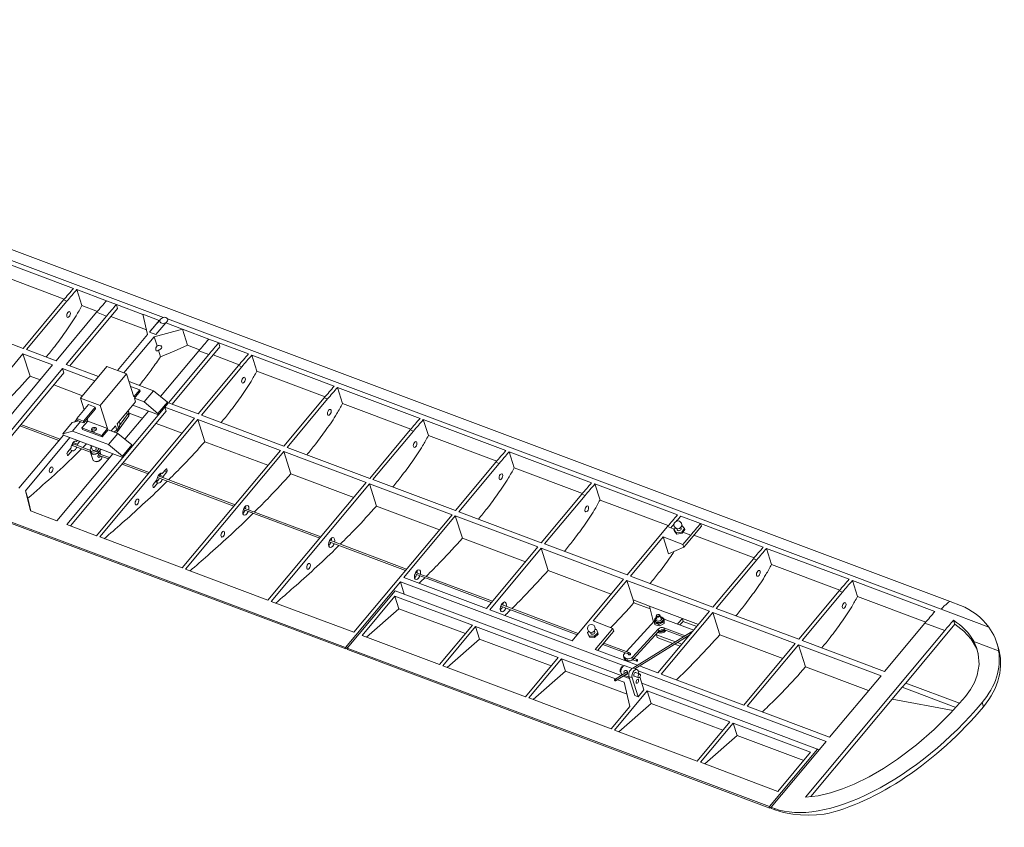
# Model space of a CAD drawing. Units: millimetres. Extents: x -222 to 1183, y 5 to 834.
# Drawn here: x -142 to -47, y 591 to 669 of the extents above; entities that cross this region are included whole.
import ezdxf

# ---------------------------------------------------------------- set-up
doc = ezdxf.new("R2010")
doc.units = ezdxf.units.MM

msp = doc.modelspace()

# ---------------------------------------------------------------- linework, layer by layer
at = {"color": 7, "linetype": 'Continuous', "lineweight": 15}
for p, q in [((-52.131, 612.704), (-202.015, 668.933)), ((-128.149, 640.157), (-202.895, 668.198)), ((-144.828, 645.959), (-136.855, 642.969)), ((-137.741, 641.935), (-144.337, 644.41)), ((-136.536, 642.849), (-133.666, 641.772)), ((-136.046, 641.299), (-136.536, 642.849)), ((-137.812, 641.851), (-141.719, 637.172)), ((-141.4, 637.053), (-137.493, 641.731)), ((-137.812, 641.851), (-137.493, 641.731)), ((-134.551, 640.738), (-136.046, 641.299)), ((-132.71, 641.413), (-133.666, 641.772)), ((-132.71, 641.413), (-130.16, 640.457)), ((-132.71, 641.413), (-132.588, 641.029)), ((-138.53, 635.976), (-134.623, 640.655)), ((-137.573, 635.617), (-133.666, 640.296)), ((-132.588, 641.029), (-137.219, 635.484)), ((-133.666, 640.296), (-134.623, 640.655)), ((-129.7, 638.526), (-130.165, 640.476)), ((-130.165, 640.476), (-128.57, 639.878)), ((-141.719, 637.172), (-149.691, 640.163)), ((-129.803, 638.957), (-133.241, 640.247)), ((-128.57, 639.878), (-129.52, 638.74)), ((-127.932, 639.639), (-128.883, 638.501)), ((-128.564, 639.858), (-128.57, 639.878)), ((-126.338, 639.041), (-127.932, 639.639)), ((-53.011, 611.969), (-127.757, 640.01)), ((-129.7, 638.526), (-132.614, 635.035)), ((-128.883, 638.501), (-129.52, 638.74)), ((-129.062, 638.286), (-126.338, 639.041)), ((-126.332, 639.021), (-126.338, 639.041)), ((-123.78, 638.064), (-126.332, 639.021)), ((-125.841, 637.471), (-126.332, 639.021)), ((-129.062, 638.286), (-131.977, 634.796)), ((-128.785, 637.411), (-129.062, 638.286)), ((-125.841, 637.471), (-124.665, 637.03)), ((-123.78, 638.064), (-122.824, 637.705)), ((-119.954, 636.628), (-122.824, 637.705)), ((-122.824, 637.705), (-122.702, 637.321)), ((-151.226, 625.285), (-141.739, 636.647)), ((-141.739, 636.647), (-138.868, 635.57)), ((-141.057, 634.496), (-141.739, 636.647)), ((-138.53, 635.976), (-141.4, 637.053)), ((-128.454, 636.365), (-128.657, 637.007)), ((-128.442, 632.509), (-124.737, 636.946)), ((-127.687, 631.908), (-123.78, 636.587)), ((-122.702, 637.321), (-127.333, 631.776)), ((-124.737, 636.946), (-123.78, 636.587)), ((-123.356, 636.538), (-120.839, 635.594)), ((-111.662, 633.517), (-119.635, 636.508)), ((-119.144, 634.958), (-119.635, 636.508)), ((-148.356, 624.208), (-138.868, 635.57)), ((-134.448, 634.445), (-137.573, 635.617)), ((-147.4, 623.849), (-137.912, 635.211)), ((-137.784, 634.807), (-147.045, 623.717)), ((-137.912, 635.211), (-134.787, 634.039)), ((-137.912, 635.211), (-137.784, 634.807)), ((-133.635, 635.418), (-136.177, 632.375)), ((-131.722, 634.7), (-134.263, 631.657)), ((-131.722, 634.7), (-133.635, 635.418)), ((-131.018, 632.479), (-131.722, 634.7)), ((-124.817, 630.832), (-120.91, 635.51)), ((-120.591, 635.391), (-124.498, 630.712)), ((-120.591, 635.391), (-120.91, 635.51)), ((-119.144, 634.958), (-112.547, 632.484)), ((-140.074, 634.127), (-141.057, 634.496)), ((-135.992, 632.596), (-138.763, 633.635)), ((-129.138, 633.076), (-131.486, 633.957)), ((-110.58, 608.26), (-177.549, 633.384)), ((-110.537, 608.126), (-177.507, 633.249)), ((-130.454, 633.155), (-131.337, 633.487)), ((-130.454, 633.155), (-131.018, 632.479)), ((-130.976, 632.344), (-130.411, 633.02)), ((-130.411, 633.02), (-130.454, 633.155)), ((-130.041, 631.994), (-129.138, 633.076)), ((-129.138, 633.076), (-127.786, 631.975)), ((-103.371, 630.407), (-111.343, 633.398)), ((-110.852, 631.848), (-111.343, 633.398)), ((-136.54, 630.379), (-135.411, 631.732)), ((-134.263, 631.657), (-136.177, 632.375)), ((-136.177, 632.375), (-135.818, 631.244)), ((-134.773, 631.492), (-135.411, 631.732)), ((-132.634, 629.894), (-130.869, 632.008)), ((-130.976, 632.344), (-130.041, 631.994)), ((-130.869, 632.008), (-130.976, 632.344)), ((-128.69, 630.893), (-130.041, 631.994)), ((-127.786, 631.975), (-128.69, 630.893)), ((-128.647, 630.759), (-127.743, 631.841)), ((-127.786, 631.975), (-127.743, 631.841)), ((-127.687, 631.908), (-124.817, 630.832)), ((-116.525, 627.721), (-112.619, 632.4)), ((-112.3, 632.28), (-116.206, 627.602)), ((-112.3, 632.28), (-112.619, 632.4)), ((-110.852, 631.848), (-104.256, 629.373)), ((-137.514, 620.141), (-128.026, 631.503)), ((-127.898, 631.099), (-137.159, 620.008)), ((-135.903, 630.14), (-134.773, 631.492)), ((-135.851, 629.978), (-134.722, 631.331)), ((-134.722, 631.331), (-134.773, 631.492)), ((-134.263, 631.657), (-133.56, 629.435)), ((-131.576, 630.866), (-132.396, 629.727)), ((-131.887, 628.384), (-129.604, 631.118)), ((-131.786, 630.909), (-131.753, 630.903)), ((-131.512, 630.664), (-131.576, 630.866)), ((-131.466, 630.883), (-131.53, 631.085)), ((-131.471, 630.9), (-130.188, 630.418)), ((-131.133, 631.691), (-128.647, 630.759)), ((-128.69, 630.893), (-128.647, 630.759)), ((-125.156, 630.426), (-128.026, 631.503)), ((-128.026, 631.503), (-127.898, 631.099)), ((-138.149, 628.407), (-141.941, 629.829)), ((-137.875, 628.921), (-136.971, 630.003)), ((-136.971, 630.003), (-136.355, 630.167)), ((-136.172, 630.098), (-136.949, 629.167)), ((-136.53, 630.346), (-136.772, 630.056)), ((-135.903, 630.14), (-136.54, 630.379)), ((-136.54, 630.379), (-136.489, 630.217)), ((-136.489, 630.217), (-135.851, 629.978)), ((-135.473, 630.153), (-136.038, 629.477)), ((-135.851, 629.978), (-135.903, 630.14)), ((-135.549, 630.063), (-135.725, 630.129)), ((-135.537, 630.355), (-135.473, 630.153)), ((-133.56, 629.435), (-135.473, 630.153)), ((-134.643, 619.064), (-125.156, 630.426)), ((-124.837, 630.306), (-134.325, 618.944)), ((-131.512, 630.664), (-132.712, 628.999)), ((-132.506, 629.49), (-132.634, 629.894)), ((-132.397, 630.11), (-132.412, 630.159)), ((-132.351, 630.233), (-132.318, 630.227)), ((-132.069, 630.571), (-132.035, 630.565)), ((-128.877, 629.926), (-126.361, 628.983)), ((-116.864, 627.315), (-124.837, 630.306)), ((-124.156, 628.155), (-124.837, 630.306)), ((-124.498, 630.712), (-116.525, 627.721)), ((-95.079, 627.296), (-103.052, 630.287)), ((-102.561, 628.737), (-103.052, 630.287)), ((-142.05, 629.699), (-138.258, 628.277)), ((-136.949, 629.167), (-137.875, 628.921)), ((-137.875, 628.921), (-137.832, 628.787)), ((-136.949, 629.167), (-133.486, 627.868)), ((-134.124, 628.759), (-136.038, 629.477)), ((-136.038, 629.477), (-135.995, 629.342)), ((-134.082, 628.624), (-135.995, 629.342)), ((-133.56, 629.435), (-134.124, 628.759)), ((-134.082, 628.624), (-133.517, 629.301)), ((-132.583, 628.95), (-133.517, 629.301)), ((-133.486, 627.868), (-132.583, 628.95)), ((-133.222, 629.19), (-132.809, 629.684)), ((-132.78, 629.195), (-132.855, 629.09)), ((-132.818, 629.166), (-132.855, 629.09)), ((-132.681, 629.28), (-132.809, 629.684)), ((-132.506, 629.49), (-132.681, 629.28)), ((-132.583, 628.95), (-131.231, 627.85)), ((-108.234, 624.611), (-104.327, 629.289)), ((-104.008, 629.17), (-107.915, 624.491)), ((-104.008, 629.17), (-104.327, 629.289)), ((-137.832, 628.787), (-142.124, 623.647)), ((-137.194, 628.547), (-141.487, 623.408)), ((-137.832, 628.787), (-132.092, 626.633)), ((-135.224, 627.309), (-136.967, 627.963)), ((-136.482, 627.916), (-136.895, 628.071)), ((-136.653, 628.217), (-136.567, 628.185)), ((-136.567, 628.185), (-136.486, 628.282)), ((-136.25, 628.193), (-136.482, 627.916)), ((-134.124, 628.759), (-134.082, 628.624)), ((-124.156, 628.155), (-118.069, 625.872)), ((-102.561, 628.737), (-95.964, 626.263)), ((-138.47, 620.5), (-133.049, 626.992)), ((-137.439, 626.861), (-137.482, 626.996)), ((-137.447, 627.131), (-137.084, 627.565)), ((-136.999, 627.296), (-137.362, 626.862)), ((-137.235, 627.384), (-136.999, 627.296)), ((-137.034, 627.817), (-135.22, 627.137)), ((-137.034, 627.817), (-136.905, 627.769)), ((-136.482, 627.916), (-136.497, 627.787)), ((-135.229, 627.327), (-135.165, 627.125)), ((-135.213, 627.11), (-135, 626.436)), ((-135.183, 627.546), (-135.118, 627.637)), ((-135.165, 627.786), (-135.039, 627.387)), ((-134.657, 627.508), (-134.689, 627.608)), ((-134.373, 627.489), (-134.547, 627.307)), ((-134.483, 627.106), (-134.547, 627.307)), ((-134.184, 627.418), (-134.483, 627.106)), ((-133.366, 626.612), (-134.371, 626.989)), ((-134.212, 626.93), (-134.321, 627.275)), ((-132.135, 626.768), (-133.486, 627.868)), ((-131.231, 627.85), (-132.135, 626.768)), ((-132.092, 626.633), (-131.188, 627.715)), ((-131.231, 627.85), (-131.188, 627.715)), ((-126.352, 615.954), (-116.864, 627.315)), ((-116.545, 627.196), (-126.033, 615.834)), ((-108.573, 624.205), (-116.545, 627.196)), ((-115.864, 625.045), (-116.545, 627.196)), ((-116.206, 627.602), (-108.234, 624.611)), ((-86.788, 624.186), (-94.76, 627.177)), ((-94.27, 625.627), (-94.76, 627.177)), ((-137.362, 626.862), (-137.45, 626.895)), ((-134.467, 626.854), (-133.475, 626.482)), ((-134.142, 626.708), (-134.151, 626.736)), ((-132.135, 626.768), (-132.092, 626.633)), ((-129.539, 625.177), (-132.055, 626.121)), ((-99.942, 621.5), (-96.036, 626.179)), ((-95.717, 626.059), (-99.624, 621.381)), ((-95.717, 626.059), (-96.036, 626.179)), ((-132.164, 625.99), (-129.648, 625.047)), ((-128.509, 624.925), (-128.358, 625.105)), ((-128.362, 625.107), (-128.275, 625.074)), ((-127.913, 625.508), (-128.275, 625.074)), ((-128.19, 624.805), (-127.828, 625.239)), ((-127.828, 625.239), (-128.064, 625.328)), ((-127.793, 625.374), (-127.97, 625.44)), ((-127.835, 625.509), (-127.89, 625.529)), ((-127.793, 625.374), (-127.835, 625.509)), ((-94.27, 625.627), (-87.673, 623.152)), ((-128.793, 624.454), (-129.155, 624.02)), ((-129.07, 623.751), (-128.708, 624.185)), ((-128.944, 624.274), (-128.708, 624.185)), ((-128.742, 624.707), (-121.356, 621.936)), ((-121.248, 622.066), (-128.676, 624.853)), ((-128.525, 624.796), (-128.509, 624.925)), ((-128.19, 624.805), (-128.509, 624.925)), ((-128.19, 624.805), (-128.206, 624.677)), ((-118.061, 612.843), (-108.573, 624.205)), ((-115.864, 625.045), (-109.778, 622.762)), ((-107.915, 624.491), (-99.942, 621.5)), ((-141.022, 621.457), (-141.487, 623.408)), ((-141.258, 622.686), (-141.487, 623.408)), ((-129.191, 623.886), (-129.148, 623.751)), ((-129.07, 623.751), (-129.159, 623.784)), ((-108.254, 624.085), (-117.742, 612.723)), ((-100.281, 621.094), (-108.254, 624.085)), ((-107.573, 621.934), (-108.254, 624.085)), ((-78.496, 621.075), (-86.469, 624.066)), ((-85.978, 622.516), (-86.469, 624.066)), ((-140.978, 621.44), (-141.258, 622.686)), ((-91.651, 618.39), (-87.744, 623.068)), ((-87.425, 622.949), (-91.332, 618.27)), ((-87.425, 622.949), (-87.744, 623.068)), ((-85.978, 622.516), (-79.381, 620.042)), ((-141.022, 621.457), (-138.47, 620.5)), ((-120.451, 621.596), (-113.065, 618.826)), ((-112.956, 618.956), (-120.385, 621.742)), ((-107.573, 621.934), (-101.487, 619.651)), ((-99.624, 621.381), (-91.651, 618.39)), ((-109.769, 609.733), (-100.281, 621.094)), ((-99.962, 620.975), (-104.932, 615.023)), ((-91.99, 617.984), (-99.962, 620.975)), ((-99.281, 618.824), (-99.962, 620.975)), ((-76.264, 620.238), (-78.177, 620.956)), ((-137.514, 620.141), (-134.643, 619.064)), ((-83.36, 615.279), (-79.453, 619.958)), ((-79.134, 619.838), (-79.453, 619.958)), ((-78.779, 619.705), (-79.134, 619.838)), ((-78.694, 619.823), (-78.832, 619.63)), ((-78.832, 619.63), (-78.583, 619.339)), ((-78.798, 619.522), (-78.832, 619.63)), ((-78.549, 619.232), (-78.798, 619.522)), ((-78.583, 619.339), (-78.075, 619.412)), ((-78.55, 619.751), (-78.515, 619.642)), ((-78.134, 619.763), (-78.168, 619.872)), ((-78.066, 620.065), (-78.081, 620.063)), ((-78.075, 619.412), (-77.817, 619.775)), ((-78.041, 619.304), (-78.075, 619.412)), ((-77.817, 619.775), (-78.066, 620.065)), ((-77.782, 619.667), (-78.041, 619.304)), ((-77.22, 619.12), (-77.971, 619.402)), ((-77.782, 619.667), (-77.817, 619.775)), ((-76.185, 619.989), (-77.653, 618.23)), ((-70.205, 617.965), (-76.264, 620.238)), ((-76.264, 620.238), (-76.185, 619.989)), ((-134.325, 618.944), (-126.352, 615.954)), ((-112.16, 618.486), (-104.773, 615.715)), ((-104.665, 615.845), (-112.093, 618.632)), ((-99.281, 618.824), (-93.195, 616.541)), ((-79.878, 618.947), (-83.041, 615.16)), ((-77.965, 618.229), (-79.878, 618.947)), ((-79.366, 617.331), (-79.878, 618.947)), ((-78.549, 619.232), (-78.583, 619.339)), ((-78.041, 619.304), (-78.549, 619.232)), ((-77.965, 618.229), (-77.22, 619.12)), ((-76.914, 619.116), (-71.09, 616.931)), ((-96.96, 612.032), (-91.99, 617.984)), ((-91.671, 617.864), (-96.641, 611.913)), ((-83.698, 614.873), (-91.671, 617.864)), ((-90.99, 615.713), (-91.671, 617.864)), ((-91.332, 618.27), (-83.36, 615.279)), ((-79.366, 617.331), (-77.879, 617.96)), ((-77.879, 617.96), (-77.965, 618.229)), ((-77.653, 618.23), (-77.879, 617.96)), ((-61.913, 614.854), (-69.886, 617.845)), ((-69.395, 616.295), (-69.886, 617.845)), ((-75.068, 612.169), (-71.161, 616.847)), ((-70.842, 616.728), (-74.749, 612.049)), ((-70.842, 616.728), (-71.161, 616.847)), ((-126.033, 615.834), (-118.061, 612.843)), ((-90.99, 615.713), (-84.904, 613.43)), ((-69.395, 616.295), (-62.798, 613.821)), ((-105.271, 614.618), (-110.58, 608.26)), ((-83.649, 606.506), (-105.271, 614.618)), ((-105.271, 614.618), (-104.892, 613.42)), ((-96.96, 612.032), (-104.932, 615.023)), ((-103.868, 615.375), (-96.482, 612.605)), ((-96.373, 612.735), (-103.802, 615.521)), ((-88.668, 608.922), (-83.698, 614.873)), ((-83.38, 614.754), (-86.655, 610.831)), ((-75.407, 611.763), (-83.38, 614.754)), ((-82.784, 612.873), (-83.38, 614.754)), ((-83.041, 615.16), (-75.068, 612.169)), ((-53.622, 611.744), (-61.595, 614.735)), ((-61.104, 613.185), (-61.595, 614.735)), ((-105.783, 613.754), (-110.42, 608.2)), ((-83.949, 605.563), (-105.783, 613.754)), ((-66.777, 609.058), (-62.87, 613.737)), ((-62.551, 613.617), (-62.87, 613.737)), ((-117.742, 612.723), (-109.769, 609.733)), ((-105.809, 613.221), (-108.972, 609.433)), ((-98.315, 610.409), (-105.809, 613.221)), ((-105.429, 612.018), (-105.809, 613.221)), ((-81.189, 612.274), (-82.784, 612.873)), ((-82.714, 612.586), (-82.784, 612.873)), ((-62.551, 613.617), (-66.458, 608.939)), ((-61.104, 613.185), (-54.507, 610.71)), ((-51.133, 612.33), (-52.131, 612.704)), ((-105.429, 612.018), (-108.548, 609.275)), ((-98.989, 609.603), (-105.429, 612.018)), ((-88.668, 608.922), (-96.641, 611.913)), ((-95.577, 612.265), (-88.191, 609.494)), ((-88.082, 609.624), (-95.51, 612.411)), ((-82.714, 612.586), (-81.12, 611.988)), ((-78, 611.078), (-81.189, 612.274)), ((-80.811, 610.719), (-81.189, 612.274)), ((-80.377, 605.811), (-75.407, 611.763)), ((-74.749, 612.049), (-66.777, 609.058)), ((-48.413, 610.244), (-53.011, 611.969)), ((-84.742, 610.113), (-86.655, 610.831)), ((-80.707, 610.832), (-83.421, 607.876)), ((-80.682, 610.859), (-80.668, 610.801)), ((-80.567, 611.274), (-80.496, 610.98)), ((-80.463, 611.433), (-80.481, 611.422)), ((-80.323, 611.46), (-80.345, 611.462)), ((-80.107, 611.075), (-80.179, 611.369)), ((-75.088, 611.643), (-80.058, 605.692)), ((-79.925, 611.129), (-79.804, 611.075)), ((-79.871, 610.995), (-79.885, 611.053)), ((-79.804, 611.075), (-79.77, 610.936)), ((-76.926, 609.943), (-79.79, 611.018)), ((-78, 611.078), (-78.463, 610.574)), ((-76.461, 610.501), (-78, 611.078)), ((-77.93, 610.791), (-78, 611.078)), ((-67.116, 608.652), (-75.088, 611.643)), ((-74.407, 609.492), (-75.088, 611.643)), ((-51.823, 610.893), (-51.7, 610.507)), ((-101.478, 606.622), (-98.315, 610.409)), ((-97.996, 610.29), (-101.159, 606.502)), ((-90.024, 607.299), (-97.996, 610.29)), ((-97.615, 609.087), (-97.996, 610.29)), ((-86.492, 609.753), (-86.527, 609.863)), ((-86.331, 610.017), (-86.445, 610.021)), ((-86.436, 608.084), (-84.742, 610.113)), ((-86.19, 609.677), (-86.331, 610.017)), ((-84.656, 609.844), (-84.882, 609.574)), ((-84.742, 610.113), (-84.656, 609.844)), ((-82.842, 607.338), (-80.357, 610.046)), ((-80.714, 610.631), (-80.68, 610.492)), ((-80.305, 609.83), (-80.357, 610.046)), ((-80.283, 610.494), (-80.249, 610.355)), ((-80.016, 609.944), (-80.079, 609.962)), ((-79.977, 609.98), (-80.016, 609.944)), ((-80.016, 609.944), (-79.982, 609.805)), ((-79.828, 610.716), (-79.795, 610.577)), ((-79.807, 610.178), (-77.744, 609.404)), ((-79.807, 610.178), (-79.755, 609.963)), ((-79.755, 609.963), (-77.941, 609.282)), ((-78.463, 610.574), (-78.498, 610.533)), ((-78.448, 610.514), (-78.463, 610.574)), ((-78.252, 610.441), (-77.93, 610.791)), ((-77.93, 610.791), (-76.627, 610.302)), ((-66.12, 593.796), (-52.665, 609.908)), ((-58.485, 605.948), (-54.578, 610.626)), ((-56.444, 604.826), (-51.7, 610.507)), ((-52.665, 609.908), (-54.578, 610.626)), ((-108.972, 609.433), (-101.478, 606.622)), ((-97.615, 609.087), (-100.735, 606.343)), ((-90.697, 606.492), (-97.615, 609.087)), ((-87.057, 609.818), (-87.175, 609.709)), ((-87.175, 609.709), (-87.034, 609.369)), ((-87.141, 609.601), (-87.175, 609.709)), ((-87, 609.261), (-87.141, 609.601)), ((-87.034, 609.369), (-86.541, 609.353)), ((-87, 609.261), (-87.034, 609.369)), ((-86.507, 609.245), (-87, 609.261)), ((-86.908, 609.742), (-86.873, 609.633)), ((-86.541, 609.353), (-86.19, 609.677)), ((-86.507, 609.245), (-86.541, 609.353)), ((-86.156, 609.569), (-86.507, 609.245)), ((-84.882, 609.574), (-86.2, 607.996)), ((-86.156, 609.569), (-86.19, 609.677)), ((-77.148, 609.773), (-82.822, 606.26)), ((-82.789, 607.123), (-80.305, 609.83)), ((-82.604, 606.207), (-77.309, 609.485)), ((-80.515, 609.506), (-80.534, 609.581)), ((-80.445, 609.219), (-80.515, 609.506)), ((-78.688, 608.82), (-80.515, 609.506)), ((-78.95, 608.658), (-80.445, 609.219)), ((-77.752, 609.211), (-77.589, 609.15)), ((-77.555, 609.333), (-77.465, 609.299)), ((-74.407, 609.492), (-68.321, 607.209)), ((-66.458, 608.939), (-58.485, 605.948)), ((-110.537, 608.126), (-110.58, 608.26)), ((-69.601, 592.887), (-110.42, 608.2)), ((-110.42, 608.2), (-110.378, 608.066)), ((-69.558, 592.753), (-110.378, 608.066)), ((-82.351, 606.552), (-86.436, 608.084)), ((-85.722, 608.568), (-83.25, 607.641)), ((-83.194, 607.79), (-85.613, 608.698)), ((-78.227, 608.386), (-78.76, 608.587)), ((-78.061, 608.585), (-78.498, 608.749)), ((-72.085, 602.701), (-67.116, 608.652)), ((-66.797, 608.533), (-71.766, 602.581)), ((-58.824, 605.542), (-66.797, 608.533)), ((-66.115, 606.382), (-66.797, 608.533)), ((-47.462, 607.956), (-49.861, 608.857)), ((-47.514, 608.314), (-47.639, 608.711)), ((-93.186, 603.511), (-90.024, 607.299)), ((-89.705, 607.179), (-92.867, 603.392)), ((-84.495, 605.225), (-89.705, 607.179)), ((-89.324, 605.977), (-89.705, 607.179)), ((-83.709, 607.423), (-83.656, 607.208)), ((-83.537, 607.748), (-83.639, 607.638)), ((-83.551, 607.266), (-83.392, 607.206)), ((-83.551, 607.266), (-83.499, 607.051)), ((-83.499, 607.051), (-83.339, 606.991)), ((-83.339, 606.991), (-83.392, 607.206)), ((-83.203, 607.595), (-83.193, 607.556)), ((-83.202, 607.594), (-83.203, 607.595)), ((-83.038, 607.594), (-83.047, 607.633)), ((-82.842, 607.338), (-82.789, 607.123)), ((-82.824, 607.09), (-82.428, 606.941)), ((-82.372, 607.091), (-82.704, 607.216)), ((-101.159, 606.502), (-93.186, 603.511)), ((-82.858, 606.249), (-83.548, 606.508)), ((-82.414, 606.136), (-82.733, 606.255)), ((-80.377, 605.811), (-82.162, 606.481)), ((-66.115, 606.382), (-60.029, 604.099)), ((-89.324, 605.977), (-92.444, 603.233)), ((-83.368, 603.743), (-89.324, 605.977)), ((-83.335, 605.943), (-84.559, 605.185)), ((-84.475, 605.049), (-83.339, 605.752)), ((-83.646, 604.906), (-84.306, 605.154)), ((-83.864, 605.665), (-83.814, 605.646)), ((-83.13, 605.256), (-83.759, 605.492)), ((-83.625, 605.575), (-83.178, 605.408)), ((-83.191, 605.449), (-82.872, 605.33)), ((-82.616, 603.632), (-83.191, 605.449)), ((-82.297, 603.512), (-82.872, 605.33)), ((-82.66, 605.48), (-82.262, 605.331)), ((-82.121, 605.705), (-82.52, 605.855)), ((-82.308, 606.006), (-82.225, 605.744)), ((-64.133, 599.185), (-82.307, 606.003)), ((-82.122, 605.421), (-81.732, 604.188)), ((-72.085, 602.701), (-80.058, 605.692)), ((-63.794, 599.59), (-58.824, 605.542)), ((-83.646, 604.906), (-83.088, 602.565)), ((-82.297, 603.512), (-81.732, 604.188)), ((-64.963, 598.441), (-81.927, 604.805)), ((-65.608, 593.852), (-56.783, 604.42)), ((-56.783, 604.42), (-56.444, 604.826)), ((-51.602, 602.477), (-56.783, 604.42)), ((-51.246, 602.876), (-56.444, 604.826)), ((-92.867, 603.392), (-84.895, 600.401)), ((-81.413, 604.069), (-84.576, 600.281)), ((-82.616, 603.632), (-82.297, 603.512)), ((-73.441, 601.078), (-81.413, 604.069)), ((-81.033, 602.866), (-81.413, 604.069)), ((-57.753, 603.258), (-51.87, 602.175)), ((-84.895, 600.401), (-83.088, 602.565)), ((-81.033, 602.866), (-84.152, 600.122)), ((-74.114, 600.271), (-81.033, 602.866)), ((-63.794, 599.59), (-71.766, 602.581)), ((-48.93, 602.54), (-49.058, 602.944)), ((-76.603, 597.29), (-73.441, 601.078)), ((-73.122, 600.958), (-76.284, 597.171)), ((-65.628, 598.147), (-73.122, 600.958)), ((-72.741, 599.756), (-73.122, 600.958)), ((-84.576, 600.281), (-76.603, 597.29)), ((-72.741, 599.756), (-75.861, 597.012)), ((-66.301, 597.34), (-72.741, 599.756)), ((-64.963, 598.441), (-69.601, 592.887)), ((-69.441, 592.827), (-64.133, 599.185)), ((-64.835, 598.344), (-64.963, 598.441)), ((-68.79, 594.359), (-65.628, 598.147)), ((-76.284, 597.171), (-68.79, 594.359)), ((-69.601, 592.887), (-69.558, 592.753)), ((-69.558, 592.753), (-69.354, 592.932)), ((-69.122, 592.708), (-69.441, 592.827)), ((-69.399, 592.693), (-69.441, 592.827)), ((-69.08, 592.573), (-69.399, 592.693)), ((-69.08, 592.573), (-69.122, 592.708))]:
    msp.add_line(p, q, dxfattribs=at)
at = {"color": 7, "linetype": 'Continuous', "lineweight": 15, "flags": 128}
for points in [[(-137.162, 640.642), (-137.15, 640.549), (-137.166, 640.44), (-137.207, 640.33), (-137.267, 640.237), (-137.337, 640.175), (-137.406, 640.153), (-137.463, 640.175), (-137.501, 640.236), (-137.512, 640.329), (-137.496, 640.439), (-137.455, 640.548), (-137.395, 640.641), (-137.326, 640.704), (-137.257, 640.726), (-137.199, 640.704), (-137.162, 640.642)], [(-127.757, 640.01), (-127.741, 639.916), (-127.769, 639.817), (-127.838, 639.725), (-127.94, 639.65), (-128.064, 639.599), (-128.196, 639.58), (-128.32, 639.594), (-128.423, 639.638), (-128.493, 639.709), (-128.522, 639.798), (-128.508, 639.896), (-128.451, 639.991), (-128.358, 640.073), (-128.239, 640.133), (-128.149, 640.157)], [(-128.454, 636.365), (-127.131, 636.886), (-125.841, 637.471)], [(-128.657, 637.007), (-128.727, 636.945), (-128.796, 636.923), (-128.853, 636.944), (-128.89, 637.006), (-128.902, 637.099), (-128.886, 637.209), (-128.845, 637.318), (-128.785, 637.411)], [(-120.26, 634.302), (-120.248, 634.209), (-120.264, 634.099), (-120.306, 633.99), (-120.366, 633.897), (-120.435, 633.834), (-120.504, 633.812), (-120.562, 633.834), (-120.599, 633.896), (-120.61, 633.989), (-120.594, 634.098), (-120.553, 634.208), (-120.493, 634.301), (-120.424, 634.363), (-120.355, 634.385), (-120.297, 634.363), (-120.26, 634.302)], [(-111.969, 631.191), (-111.957, 631.098), (-111.973, 630.989), (-112.014, 630.879), (-112.074, 630.786), (-112.144, 630.724), (-112.213, 630.702), (-112.27, 630.723), (-112.307, 630.785), (-112.319, 630.878), (-112.303, 630.987), (-112.262, 631.097), (-112.202, 631.19), (-112.132, 631.252), (-112.063, 631.274), (-112.006, 631.253), (-111.969, 631.191)], [(-134.684, 629.28), (-134.753, 629.221), (-134.842, 629.182), (-134.938, 629.17), (-135.025, 629.186), (-135.09, 629.227), (-135.124, 629.288), (-135.122, 629.359), (-135.083, 629.43), (-135.014, 629.489), (-134.925, 629.527), (-134.829, 629.54), (-134.742, 629.524), (-134.677, 629.482), (-134.643, 629.421), (-134.645, 629.35), (-134.684, 629.28)], [(-132.681, 629.28), (-132.919, 629.098), (-132.941, 629.085)], [(-137.084, 627.565), (-137.068, 627.699), (-137.027, 627.837), (-136.966, 627.966), (-136.89, 628.077), (-136.804, 628.159), (-136.718, 628.207), (-136.636, 628.216), (-136.567, 628.185)], [(-136.924, 627.794), (-136.925, 627.82), (-136.92, 627.849), (-136.908, 627.878), (-136.891, 627.901), (-136.873, 627.916), (-136.854, 627.92), (-136.849, 627.919)], [(-103.677, 628.081), (-103.666, 627.988), (-103.682, 627.878), (-103.723, 627.769), (-103.783, 627.676), (-103.852, 627.613), (-103.921, 627.591), (-103.979, 627.613), (-104.016, 627.675), (-104.028, 627.767), (-104.012, 627.877), (-103.97, 627.987), (-103.911, 628.08), (-103.841, 628.142), (-103.772, 628.164), (-103.715, 628.142), (-103.677, 628.081)], [(-136.543, 627.633), (-136.6, 627.514), (-136.676, 627.404), (-136.762, 627.321), (-136.849, 627.273), (-136.93, 627.265), (-136.999, 627.296)], [(-136.905, 627.769), (-136.915, 627.776), (-136.924, 627.794)], [(-134.547, 627.307), (-134.659, 627.222), (-134.797, 627.168), (-134.942, 627.152), (-135.074, 627.177), (-135.175, 627.239), (-135.231, 627.33), (-135.234, 627.437), (-135.183, 627.546)], [(-135.21, 627.264), (-135.213, 627.253), (-135.218, 627.125), (-135.156, 627.016), (-135.038, 626.941), (-134.882, 626.913), (-134.71, 626.935), (-134.55, 627.005), (-134.425, 627.111)], [(-134.483, 627.106), (-134.595, 627.02), (-134.733, 626.966), (-134.878, 626.95), (-135.01, 626.975), (-135.111, 627.037), (-135.165, 627.125)], [(-134.961, 627.312), (-135.013, 627.345), (-135.039, 627.387)], [(-134.657, 627.508), (-134.655, 627.501), (-134.658, 627.444), (-134.689, 627.388), (-134.744, 627.34), (-134.815, 627.309), (-134.891, 627.3), (-134.961, 627.312)], [(-134.25, 626.944), (-134.25, 626.949), (-134.264, 627.002), (-134.279, 627.032), (-134.298, 627.043), (-134.324, 627.034), (-134.359, 627.004), (-134.397, 626.959), (-134.434, 626.908), (-134.468, 626.852), (-134.495, 626.791), (-134.502, 626.731), (-134.487, 626.686), (-134.456, 626.657), (-134.411, 626.642), (-134.357, 626.649), (-134.306, 626.68), (-134.293, 626.693), (-134.293, 626.693)], [(-134.425, 627.111), (-134.355, 627.238), (-134.355, 627.24)], [(-137.362, 626.862), (-137.373, 626.85), (-137.385, 626.841), (-137.397, 626.835), (-137.408, 626.834), (-137.418, 626.835), (-137.427, 626.841), (-137.434, 626.85), (-137.439, 626.861)], [(-135, 626.436), (-134.943, 626.343), (-134.825, 626.268), (-134.668, 626.24), (-134.497, 626.262), (-134.337, 626.331), (-134.212, 626.438)], [(-134.293, 626.693), (-134.262, 626.746), (-134.255, 626.775)], [(-138.845, 625.642), (-138.833, 625.55), (-138.849, 625.44), (-138.89, 625.331), (-138.95, 625.238), (-139.02, 625.175), (-139.089, 625.153), (-139.146, 625.175), (-139.184, 625.237), (-139.195, 625.329), (-139.179, 625.439), (-139.138, 625.549), (-139.078, 625.642), (-139.009, 625.704), (-138.94, 625.726), (-138.882, 625.704), (-138.845, 625.642)], [(-128.793, 624.454), (-128.776, 624.589), (-128.735, 624.726), (-128.674, 624.856), (-128.598, 624.966), (-128.513, 625.049), (-128.426, 625.097), (-128.345, 625.105), (-128.275, 625.074)], [(-127.835, 625.509), (-127.84, 625.52), (-127.848, 625.529), (-127.857, 625.535), (-127.867, 625.536), (-127.878, 625.535), (-127.89, 625.529), (-127.902, 625.52), (-127.913, 625.508)], [(-128.252, 624.523), (-128.309, 624.404), (-128.385, 624.293), (-128.47, 624.211), (-128.557, 624.163), (-128.639, 624.154), (-128.708, 624.185)], [(-95.386, 624.97), (-95.374, 624.877), (-95.39, 624.768), (-95.431, 624.658), (-95.491, 624.565), (-95.561, 624.503), (-95.63, 624.481), (-95.687, 624.502), (-95.725, 624.564), (-95.736, 624.657), (-95.72, 624.766), (-95.679, 624.876), (-95.619, 624.969), (-95.549, 625.031), (-95.481, 625.053), (-95.423, 625.032), (-95.386, 624.97)], [(-129.148, 623.751), (-129.143, 623.739), (-129.136, 623.73), (-129.127, 623.725), (-129.116, 623.723), (-129.105, 623.725), (-129.093, 623.73), (-129.082, 623.739), (-129.07, 623.751)], [(-130.553, 622.532), (-130.542, 622.439), (-130.558, 622.33), (-130.599, 622.22), (-130.659, 622.127), (-130.729, 622.065), (-130.797, 622.043), (-130.855, 622.064), (-130.892, 622.126), (-130.904, 622.219), (-130.888, 622.328), (-130.847, 622.438), (-130.787, 622.531), (-130.717, 622.593), (-130.648, 622.615), (-130.591, 622.594), (-130.553, 622.532)], [(-119.96, 621.412), (-119.994, 621.338), (-120.094, 621.183), (-120.21, 621.079), (-120.324, 621.042), (-120.42, 621.078), (-120.483, 621.181), (-120.502, 621.336), (-120.475, 621.518), (-120.407, 621.701), (-120.307, 621.856), (-120.191, 621.96), (-120.076, 621.996), (-119.98, 621.96), (-119.918, 621.857), (-119.918, 621.857)], [(-120.233, 621.686), (-120.217, 621.822), (-120.226, 621.935)], [(-119.918, 621.857), (-119.898, 621.703), (-119.914, 621.566)], [(-87.094, 621.86), (-87.083, 621.767), (-87.099, 621.657), (-87.14, 621.548), (-87.2, 621.455), (-87.269, 621.392), (-87.338, 621.37), (-87.396, 621.392), (-87.433, 621.454), (-87.445, 621.546), (-87.429, 621.656), (-87.388, 621.766), (-87.328, 621.859), (-87.258, 621.921), (-87.189, 621.943), (-87.132, 621.921), (-87.094, 621.86)], [(-122.262, 619.421), (-122.25, 619.329), (-122.266, 619.219), (-122.308, 619.11), (-122.368, 619.017), (-122.437, 618.954), (-122.506, 618.932), (-122.564, 618.954), (-122.601, 619.016), (-122.612, 619.108), (-122.596, 619.218), (-122.555, 619.327), (-122.495, 619.421), (-122.426, 619.483), (-122.357, 619.505), (-122.299, 619.483), (-122.262, 619.421)], [(-78.515, 619.642), (-78.495, 619.606), (-78.445, 619.57), (-78.377, 619.555), (-78.301, 619.562), (-78.228, 619.59)], [(-78.228, 619.59), (-78.171, 619.636), (-78.136, 619.692), (-78.13, 619.749), (-78.134, 619.763)], [(-111.669, 618.302), (-111.702, 618.227), (-111.802, 618.072), (-111.918, 617.968), (-112.033, 617.932), (-112.129, 617.968), (-112.191, 618.071), (-112.21, 618.225), (-112.184, 618.408), (-112.115, 618.59), (-112.015, 618.745), (-111.899, 618.849), (-111.784, 618.886), (-111.689, 618.85), (-111.626, 618.747), (-111.626, 618.747)], [(-111.942, 618.575), (-111.926, 618.712), (-111.935, 618.824)], [(-111.626, 618.747), (-111.607, 618.592), (-111.623, 618.456)], [(-113.971, 616.311), (-113.959, 616.218), (-113.975, 616.109), (-114.016, 615.999), (-114.076, 615.906), (-114.146, 615.844), (-114.215, 615.822), (-114.272, 615.843), (-114.309, 615.905), (-114.321, 615.998), (-114.305, 616.107), (-114.264, 616.217), (-114.204, 616.31), (-114.134, 616.372), (-114.065, 616.394), (-114.008, 616.373), (-113.971, 616.311)], [(-103.377, 615.191), (-103.411, 615.117), (-103.511, 614.962), (-103.627, 614.858), (-103.742, 614.821), (-103.837, 614.857), (-103.9, 614.96), (-103.919, 615.115), (-103.892, 615.297), (-103.824, 615.48), (-103.724, 615.635), (-103.608, 615.739), (-103.493, 615.775), (-103.397, 615.739), (-103.335, 615.636), (-103.335, 615.636)], [(-103.65, 615.465), (-103.634, 615.601), (-103.643, 615.714)], [(-103.335, 615.636), (-103.316, 615.482), (-103.332, 615.345)], [(-70.511, 615.639), (-70.5, 615.546), (-70.516, 615.436), (-70.557, 615.327), (-70.617, 615.234), (-70.687, 615.171), (-70.755, 615.149), (-70.813, 615.171), (-70.85, 615.233), (-70.862, 615.325), (-70.846, 615.435), (-70.805, 615.545), (-70.745, 615.638), (-70.675, 615.7), (-70.606, 615.722), (-70.549, 615.7), (-70.511, 615.639)], [(-95.086, 612.081), (-95.119, 612.006), (-95.219, 611.851), (-95.335, 611.747), (-95.45, 611.711), (-95.546, 611.747), (-95.608, 611.85), (-95.627, 612.004), (-95.601, 612.187), (-95.532, 612.369), (-95.432, 612.524), (-95.316, 612.628), (-95.201, 612.665), (-95.106, 612.629), (-95.043, 612.526), (-95.043, 612.526)], [(-95.359, 612.354), (-95.343, 612.491), (-95.352, 612.603)], [(-95.043, 612.526), (-95.024, 612.371), (-95.04, 612.235)], [(-62.22, 612.528), (-62.208, 612.435), (-62.224, 612.326), (-62.265, 612.216), (-62.325, 612.123), (-62.395, 612.061), (-62.464, 612.039), (-62.521, 612.06), (-62.559, 612.122), (-62.57, 612.215), (-62.554, 612.324), (-62.513, 612.434), (-62.453, 612.527), (-62.384, 612.589), (-62.315, 612.611), (-62.257, 612.59), (-62.22, 612.528)], [(-79.884, 611.048), (-79.881, 610.994), (-79.919, 610.883), (-80.012, 610.783), (-80.147, 610.709), (-80.303, 610.673), (-80.456, 610.679), (-80.583, 610.728), (-80.664, 610.812), (-80.682, 610.857)], [(-80.668, 610.801), (-80.65, 610.754), (-80.569, 610.671), (-80.442, 610.622), (-80.289, 610.615), (-80.133, 610.652), (-79.998, 610.725), (-79.905, 610.826), (-79.867, 610.937), (-79.871, 610.995)], [(-80.533, 611.135), (-80.577, 611.082), (-80.606, 610.998), (-80.589, 610.918), (-80.527, 610.855), (-80.431, 610.818), (-80.316, 610.813), (-80.198, 610.841), (-80.096, 610.897), (-80.025, 610.973), (-79.996, 611.057), (-80.014, 611.136), (-80.075, 611.199), (-80.145, 611.23)], [(-80.323, 611.46), (-80.257, 611.447), (-80.205, 611.415), (-80.178, 611.368), (-80.181, 611.314), (-80.213, 611.262), (-80.27, 611.218), (-80.342, 611.19), (-80.419, 611.182), (-80.488, 611.195), (-80.541, 611.228), (-80.567, 611.275), (-80.564, 611.328), (-80.532, 611.381), (-80.481, 611.422)], [(-80.295, 611.452), (-80.347, 611.462), (-80.405, 611.456), (-80.459, 611.435), (-80.501, 611.402), (-80.525, 611.363), (-80.528, 611.322), (-80.507, 611.287), (-80.468, 611.263), (-80.416, 611.253), (-80.358, 611.259), (-80.304, 611.28), (-80.262, 611.312), (-80.238, 611.352), (-80.236, 611.392), (-80.256, 611.427), (-80.295, 611.452)], [(-80.283, 610.494), (-80.521, 610.596), (-80.714, 610.631)], [(-80.68, 610.492), (-80.442, 610.39), (-80.249, 610.355)], [(-79.828, 610.716), (-80.079, 610.626), (-80.283, 610.494)], [(-80.249, 610.355), (-79.999, 610.446), (-79.795, 610.577)], [(-79.982, 609.805), (-79.77, 609.929), (-79.761, 609.939)], [(-51.7, 610.507), (-50.828, 609.841), (-50.126, 609.071), (-49.606, 608.193), (-49.448, 607.701)], [(-86.873, 609.633), (-86.85, 609.593), (-86.798, 609.559), (-86.729, 609.545), (-86.653, 609.554), (-86.582, 609.584), (-86.525, 609.631), (-86.493, 609.687)], [(-86.493, 609.687), (-86.489, 609.744), (-86.492, 609.753)], [(-49.861, 608.857), (-49.599, 608.264), (-49.429, 607.647), (-49.355, 606.631), (-49.531, 605.588), (-49.792, 604.889), (-50.167, 604.203), (-50.652, 603.542)], [(-83.194, 607.79), (-83.199, 607.792), (-83.217, 607.788), (-83.236, 607.773), (-83.253, 607.749), (-83.265, 607.721), (-83.27, 607.691), (-83.268, 607.665), (-83.259, 607.647), (-83.25, 607.641)], [(-83.047, 607.633), (-83.047, 607.633), (-83.048, 607.611), (-83.061, 607.59), (-83.084, 607.573), (-83.112, 607.561), (-83.143, 607.558), (-83.171, 607.564), (-83.192, 607.577), (-83.202, 607.594)], [(-83.183, 607.551), (-83.148, 607.544), (-83.109, 607.548), (-83.073, 607.562), (-83.045, 607.584), (-83.029, 607.61), (-83.028, 607.637), (-83.041, 607.661), (-83.063, 607.675)], [(-82.353, 607.066), (-82.362, 607.085), (-82.377, 607.092), (-82.395, 607.088), (-82.414, 607.073), (-82.43, 607.05), (-82.442, 607.021), (-82.448, 606.992), (-82.446, 606.966), (-82.437, 606.948), (-82.422, 606.94), (-82.404, 606.944), (-82.386, 606.959), (-82.369, 606.982), (-82.357, 607.011), (-82.352, 607.041), (-82.353, 607.066)], [(-83.976, 605.868), (-83.981, 605.87), (-84.025, 605.919), (-84.046, 606.003), (-84.039, 606.108)], [(-84.039, 606.108), (-84.006, 606.22), (-83.951, 606.32), (-83.883, 606.394), (-83.813, 606.43), (-83.766, 606.429)], [(-83.548, 606.508), (-83.627, 606.512), (-83.733, 606.458), (-83.834, 606.347), (-83.916, 606.197), (-83.966, 606.03), (-83.977, 605.871), (-83.946, 605.745), (-83.879, 605.671), (-83.864, 605.665)], [(-83.49, 605.658), (-83.483, 605.655), (-83.437, 605.652), (-83.396, 605.667), (-83.36, 605.704), (-83.335, 605.76), (-83.324, 605.825), (-83.324, 605.889), (-83.337, 605.952), (-83.366, 606.01), (-83.413, 606.051), (-83.429, 606.058)], [(-83.191, 605.449), (-83.211, 605.604), (-83.184, 605.786), (-83.116, 605.969), (-83.016, 606.124), (-82.899, 606.228), (-82.785, 606.264), (-82.733, 606.255)], [(-82.872, 605.33), (-82.892, 605.484), (-82.865, 605.667), (-82.797, 605.849), (-82.697, 606.004), (-82.581, 606.108), (-82.466, 606.145), (-82.37, 606.109), (-82.308, 606.006)], [(-84.582, 605.142), (-84.576, 605.167), (-84.56, 605.184), (-84.537, 605.191), (-84.512, 605.187), (-84.487, 605.172), (-84.467, 605.148), (-84.455, 605.12), (-84.452, 605.091), (-84.459, 605.066), (-84.475, 605.049), (-84.497, 605.042), (-84.522, 605.046), (-84.547, 605.062), (-84.567, 605.085), (-84.579, 605.113), (-84.582, 605.142)], [(-82.703, 605.532), (-82.711, 605.594), (-82.7, 605.667), (-82.673, 605.74), (-82.633, 605.802), (-82.586, 605.844), (-82.54, 605.859), (-82.52, 605.855)], [(-82.66, 605.48), (-82.678, 605.491), (-82.703, 605.532)], [(-82.49, 604.859), (-82.498, 604.921), (-82.487, 604.994), (-82.46, 605.067), (-82.42, 605.129), (-82.373, 605.171), (-82.327, 605.185), (-82.289, 605.171), (-82.264, 605.13), (-82.256, 605.068), (-82.267, 604.995), (-82.294, 604.922), (-82.334, 604.86), (-82.381, 604.818), (-82.427, 604.804), (-82.465, 604.818), (-82.49, 604.859)], [(-82.076, 605.543), (-82.071, 605.614), (-82.085, 605.67), (-82.115, 605.703), (-82.156, 605.707), (-82.203, 605.683), (-82.248, 605.634), (-82.285, 605.567), (-82.307, 605.493), (-82.312, 605.422), (-82.298, 605.367), (-82.268, 605.334), (-82.226, 605.329), (-82.18, 605.353), (-82.135, 605.402), (-82.098, 605.469), (-82.076, 605.543)], [(-50.652, 603.542), (-52.106, 601.911), (-53.683, 600.353), (-55.391, 598.87), (-57.242, 597.471), (-58.581, 596.586), (-59.978, 595.775), (-61.409, 595.065), (-62.545, 594.596), (-63.71, 594.209), (-64.911, 593.928), (-66.12, 593.796)], [(-64.319, 592.162), (-65.075, 592.098), (-65.831, 592.072), (-66.605, 592.091), (-67.361, 592.161), (-68.245, 592.321), (-69.08, 592.573)]]:
    msp.add_lwpolyline(points, dxfattribs=at)
at = {"color": 7, "linetype": 'Continuous', "lineweight": 15}
for centre in [(-78.456, 620.12), (-86.815, 610.11)]:
    msp.add_circle(centre, 0.38, dxfattribs=at)
for centre, radius, start, end in [((-128.048, 639.803), 0.369, 37.68716, 105.8687), ((-131.903, 631.02), 0.191, 287.11658, 347.27138), ((-131.761, 631.017), 0.239, 320.66578, 38.86991), ((-131.705, 630.819), 0.248, 321.2195, 15.05256), ((-133.101, 629.918), 0.733, 324.27715, 16.09712), ((-132.467, 630.343), 0.191, 287.05903, 347.51841), ((-132.185, 630.682), 0.191, 287.05903, 347.51841), ((-134.802, 629.096), 0.305, 58.7219, 156.27524), ((-133.296, 629.36), 0.516, 324.49935, 328.49918), ((-137.319, 627.024), 0.167, 140.19225, 191.82528), ((-135.019, 627.874), 0.175, 213.70864, 289.83122), ((-134.58, 626.602), 0.385, 249.24145, 325.72343), ((-134.386, 626.632), 0.261, 311.87005, 20.48727), ((-127.956, 625.346), 0.167, 320.19225, 11.82528), ((-129.096, 624.782), 0.543, 286.10145, 345.10702), ((-129.027, 623.914), 0.167, 140.19225, 191.82528), ((-121.044, 621.828), 0.82, 312.20874, 338.86049), ((-112.752, 618.717), 0.82, 312.20874, 338.86049), ((-104.461, 615.607), 0.82, 312.20874, 338.86049), ((-96.169, 612.496), 0.82, 312.20874, 338.86049), ((-53.356, 606.584), 6.151, 36.51541, 68.87884), ((-79.138, 610.707), 1.578, 169.5283, 182.77723), ((-80.415, 610.922), 0.274, 117.31019, 197.28503), ((-80.184, 610.956), 0.312, 17.84715, 84.39663), ((-77.339, 610.741), 2.49, 171.94822, 180.56574), ((-81.755, 610.888), 1.986, 350.89848, 1.37697), ((-54.913, 605.922), 5.853, 30.33691, 58.13051), ((-80.128, 610.324), 0.661, 245.38976, 320.96388), ((-79.971, 609.651), 0.552, 72.70358, 134.34518), ((-80.158, 610.438), 0.69, 253.52433, 313.34303), ((-79.919, 609.436), 0.552, 72.70358, 134.34518), ((-52.84, 607.056), 5.455, 9.65338, 35.76227), ((-80.114, 610.803), 1.007, 258.371, 277.48914), ((-77.086, 609.682), 0.11, 74.4123, 123.98612), ((-77.123, 609.712), 0.0667, 47.85888, 112.11921), ((-83.506, 607.473), 0.212, 128.95656, 257.6171), ((-83.433, 607.278), 0.236, 199.21471, 253.87194), ((-83.228, 607.733), 0.552, 252.70358, 314.34518), ((-83.175, 607.518), 0.552, 252.70358, 314.34518), ((-83.288, 607.554), 0.0948, 26.26674, 66.70487), ((-83.173, 607.601), 0.0513, 157.0964, 259.22404), ((-83.287, 607.556), 0.253, 18.39164, 68.43464), ((-83.481, 605.881), 0.186, 73.6548, 219.3556)]:
    msp.add_arc(centre, radius, start, end, dxfattribs=at)
for centre, major_axis, ratio, start_param, end_param in [((-128.721, 637.209), (0.41, 0.108), 0.499075, 4.736657, 7.87825), ((-57.827, 606.234), (10.354, 1.796), 0.705377, 5.589316, 6.273161), ((-57.7, 605.83), (10.354, 1.796), 0.705377, 5.589316, 6.378652), ((-57.827, 606.234), (12.983, 12.434), 0.482035, 3.369287, 4.940084), ((-57.7, 605.83), (12.983, 12.434), 0.482035, 3.798614, 4.940084)]:
    msp.add_ellipse(centre, major_axis=major_axis, ratio=ratio, start_param=start_param, end_param=end_param, dxfattribs=at)
for points, degree in [([(-137.812, 641.851), (-137.495, 642.23), (-137.174, 642.596), (-136.855, 642.969)], 3), ([(-137.493, 641.731), (-137.176, 642.111), (-136.855, 642.476), (-136.536, 642.849)], 3), ([(-134.623, 640.655), (-134.306, 641.034), (-133.985, 641.399), (-133.666, 641.772)], 3), ([(-133.666, 640.296), (-133.349, 640.675), (-133.028, 641.04), (-132.71, 641.413)], 3), ([(-129.52, 638.74), (-129.204, 639.12), (-128.883, 639.485), (-128.564, 639.858)], 3), ([(-124.737, 636.946), (-124.42, 637.325), (-124.099, 637.691), (-123.78, 638.064)], 3), ([(-123.78, 636.587), (-123.463, 636.966), (-123.142, 637.332), (-122.824, 637.705)], 3), ([(-120.91, 635.51), (-120.593, 635.89), (-120.272, 636.255), (-119.954, 636.628)], 3), ([(-120.591, 635.391), (-120.274, 635.77), (-119.953, 636.135), (-119.635, 636.508)], 3), ([(-112.619, 632.4), (-112.302, 632.779), (-111.981, 633.145), (-111.662, 633.517)], 3), ([(-112.3, 632.28), (-111.983, 632.659), (-111.662, 633.025), (-111.343, 633.398)], 3), ([(-104.327, 629.289), (-104.01, 629.669), (-103.689, 630.034), (-103.371, 630.407)], 3), ([(-104.008, 629.17), (-103.691, 629.549), (-103.37, 629.914), (-103.052, 630.287)], 3), ([(-135.959, 627.585), (-135.596, 627.948)], 1), ([(-96.036, 626.179), (-95.719, 626.558), (-95.398, 626.924), (-95.079, 627.296)], 3), ([(-95.717, 626.059), (-95.4, 626.438), (-95.079, 626.804), (-94.76, 627.177)], 3), ([(-87.744, 623.068), (-87.427, 623.448), (-87.106, 623.813), (-86.788, 624.186)], 3), ([(-87.425, 622.949), (-87.109, 623.328), (-86.788, 623.693), (-86.469, 624.066)], 3), ([(-79.453, 619.958), (-79.136, 620.337), (-78.815, 620.703), (-78.496, 621.075)], 3), ([(-78.177, 620.956), (-78.602, 620.463)], 1), ([(-78.826, 620.201), (-79.134, 619.838)], 1), ([(-77.22, 619.12), (-76.904, 619.5), (-76.583, 619.865), (-76.264, 620.238)], 3), ([(-71.161, 616.847), (-70.845, 617.227), (-70.524, 617.592), (-70.205, 617.965)], 3), ([(-70.842, 616.728), (-70.526, 617.107), (-70.205, 617.472), (-69.886, 617.845)], 3), ([(-103.468, 614.474), (-102.905, 615.014)], 1), ([(-62.87, 613.737), (-62.553, 614.116), (-62.232, 614.482), (-61.913, 614.854)], 3), ([(-62.551, 613.617), (-62.234, 613.996), (-61.913, 614.362), (-61.595, 614.735)], 3), ([(-95.176, 611.363), (-94.614, 611.904)], 1), ([(-54.578, 610.626), (-54.262, 611.006), (-53.941, 611.371), (-53.622, 611.744)], 3), ([(-51.823, 610.893), (-52.104, 610.566), (-52.386, 610.242), (-52.665, 609.908)], 3), ([(-110.537, 608.126), (-110.34, 608.297)], 1)]:
    msp.add_open_spline(points, degree=degree, dxfattribs=at)
for points, knots in [([(-136.046, 641.299), (-136.228, 640.969), (-136.719, 640.08), (-137.61, 638.775), (-138.582, 637.457), (-139.219, 636.675), (-139.494, 636.338)], [0, 0, 0, 0, 0.177712, 0.478502, 0.775101, 1, 1, 1, 1]), ([(-130.499, 633.586), (-130.353, 633.766), (-129.929, 634.29), (-129.241, 635.207), (-128.717, 635.978), (-128.454, 636.365)], [0, 0, 0, 0, 0.206752, 0.601686, 1, 1, 1, 1]), ([(-122.592, 629.997), (-122.317, 630.334), (-121.68, 631.116), (-120.709, 632.434), (-119.817, 633.739), (-119.326, 634.628), (-119.144, 634.958)], [0, 0, 0, 0, 0.224899, 0.521498, 0.822288, 1, 1, 1, 1]), ([(-141.057, 634.496), (-141.736, 633.745), (-142.894, 632.464), (-144.076, 631.296), (-144.565, 630.814)], [0, 0, 0, 0, 0.586398, 1, 1, 1, 1]), ([(-114.301, 626.887), (-114.026, 627.224), (-113.389, 628.006), (-112.417, 629.324), (-111.526, 630.629), (-111.035, 631.518), (-110.852, 631.848)], [0, 0, 0, 0, 0.224899, 0.521498, 0.822288, 1, 1, 1, 1]), ([(-127.663, 624.473), (-127.174, 624.956), (-125.992, 626.123), (-124.834, 627.404), (-124.156, 628.155)], [0, 0, 0, 0, 0.413602, 1, 1, 1, 1]), ([(-106.009, 623.776), (-105.734, 624.113), (-105.097, 624.895), (-104.126, 626.213), (-103.234, 627.518), (-102.743, 628.407), (-102.561, 628.737)], [0, 0, 0, 0, 0.224899, 0.521498, 0.822288, 1, 1, 1, 1]), ([(-141.258, 622.686), (-140.501, 623.355), (-138.987, 624.694), (-137.259, 626.278), (-136.299, 627.244), (-136.083, 627.461)], [0, 0, 0, 0, 0.436859, 0.873772, 1, 1, 1, 1]), ([(-97.718, 620.666), (-97.443, 621.003), (-96.806, 621.785), (-95.834, 623.103), (-94.943, 624.408), (-94.452, 625.297), (-94.27, 625.627)], [0, 0, 0, 0, 0.224899, 0.521498, 0.822288, 1, 1, 1, 1]), ([(-133.884, 618.779), (-133.314, 619.273), (-132.075, 620.349), (-130.171, 622.067), (-128.706, 623.422), (-127.917, 624.217), (-127.787, 624.349)], [0, 0, 0, 0, 0.278576, 0.6068034, 0.9350865, 1, 1, 1, 1]), ([(-119.372, 621.362), (-118.883, 621.845), (-117.701, 623.013), (-116.543, 624.294), (-115.864, 625.045)], [0, 0, 0, 0, 0.4136019, 1, 1, 1, 1]), ([(-89.426, 617.555), (-89.152, 617.892), (-88.514, 618.674), (-87.543, 619.992), (-86.651, 621.297), (-86.16, 622.186), (-85.978, 622.516)], [0, 0, 0, 0, 0.224899, 0.521498, 0.822288, 1, 1, 1, 1]), ([(-111.08, 618.252), (-110.591, 618.735), (-109.409, 619.902), (-108.252, 621.183), (-107.573, 621.934)], [0, 0, 0, 0, 0.413602, 1, 1, 1, 1]), ([(-125.592, 615.668), (-125.023, 616.162), (-123.783, 617.238), (-121.88, 618.957), (-120.414, 620.311), (-119.626, 621.107), (-119.496, 621.238)], [0, 0, 0, 0, 0.278576, 0.606803, 0.935087, 1, 1, 1, 1]), ([(-102.781, 615.139), (-102.295, 615.623), (-101.117, 616.797), (-99.96, 618.074), (-99.281, 618.824)], [0, 0, 0, 0, 0.412645, 1, 1, 1, 1]), ([(-117.301, 612.558), (-116.732, 613.052), (-115.492, 614.128), (-113.589, 615.846), (-112.123, 617.201), (-111.334, 617.996), (-111.204, 618.127)], [0, 0, 0, 0, 0.278576, 0.606803, 0.935087, 1, 1, 1, 1]), ([(-81.135, 614.445), (-80.861, 614.783), (-80.225, 615.567), (-79.442, 616.599), (-78.96, 617.338), (-78.812, 617.566)], [0, 0, 0, 0, 0.343839, 0.797296, 1, 1, 1, 1]), ([(-94.49, 612.028), (-94.004, 612.512), (-92.825, 613.686), (-91.669, 614.963), (-90.99, 615.713)], [0, 0, 0, 0, 0.4126449, 1, 1, 1, 1]), ([(-72.843, 611.334), (-72.569, 611.671), (-71.931, 612.453), (-70.96, 613.771), (-70.068, 615.076), (-69.577, 615.965), (-69.395, 616.295)], [0, 0, 0, 0, 0.224899, 0.521498, 0.822288, 1, 1, 1, 1]), ([(-64.552, 608.224), (-64.277, 608.561), (-63.64, 609.343), (-62.669, 610.661), (-61.777, 611.966), (-61.286, 612.855), (-61.104, 613.185)], [0, 0, 0, 0, 0.224899, 0.521498, 0.822288, 1, 1, 1, 1]), ([(-53.011, 611.969), (-52.932, 612.051), (-52.768, 612.222), (-52.554, 612.432), (-52.374, 612.593), (-52.24, 612.704), (-52.165, 612.7), (-52.132, 612.698)], [0, 0, 0, 0, 0.270859, 0.565368, 0.727091, 0.881512, 1, 1, 1, 1]), ([(-84.941, 610.188), (-84.875, 610.255), (-84.118, 611.017), (-83.376, 611.846), (-82.698, 612.603)], [0, 0, 0, 0, 0.087217, 1, 1, 1, 1]), ([(-78.593, 605.142), (-78.399, 605.328), (-77.681, 606.014), (-76.278, 607.435), (-75.086, 608.745), (-74.407, 609.492)], [0, 0, 0, 0, 0.13719, 0.507831, 1, 1, 1, 1]), ([(-70.302, 602.032), (-70.108, 602.217), (-69.39, 602.904), (-67.986, 604.324), (-66.795, 605.634), (-66.115, 606.382)], [0, 0, 0, 0, 0.13719, 0.507831, 1, 1, 1, 1])]:
    msp.add_open_spline(points, degree=3, knots=knots, dxfattribs=at)

doc.saveas('drawing.dxf')
